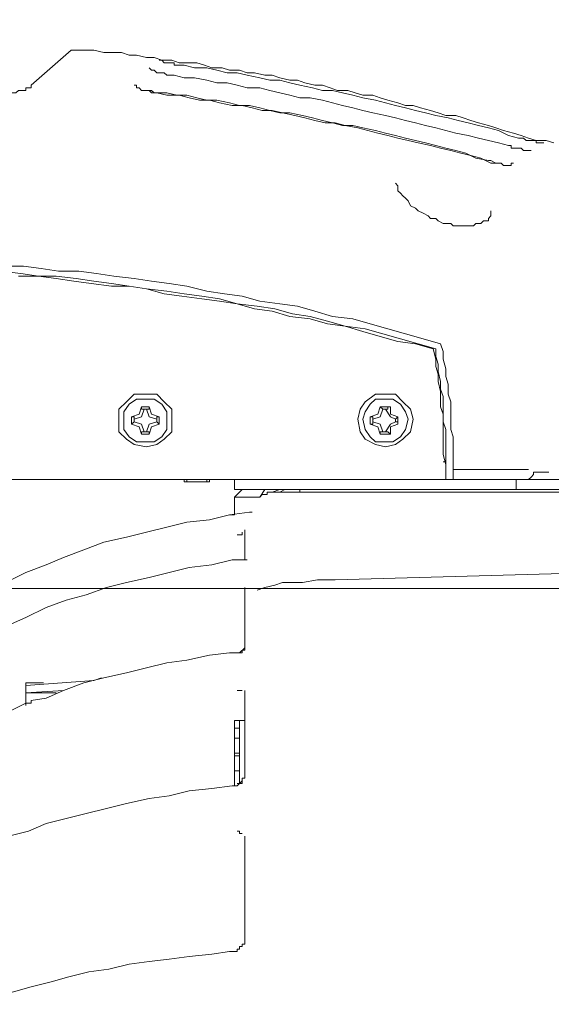
# Model space of a CAD drawing. Units: millimetres. Extents: x -2.6 to 51.7, y -14.4 to 19.3.
# Drawn here: x 24.7 to 24.7, y 4.7 to 4.8 of the extents above; entities that cross this region are included whole.
import ezdxf
from ezdxf.enums import TextEntityAlignment as Align

# ---------------------------------------------------------------- set-up
doc = ezdxf.new("R2010")
doc.units = ezdxf.units.MM
doc.header["$LTSCALE"] = 0.1
doc.layers.get('0').update_dxf_attribs({"lineweight": 0})
doc.layers.add('0-GLP X4', color=7, linetype='Continuous', lineweight=0)
doc.layers.add('1-Chaise Noir 0.5m x 0.5m', color=9, linetype='Continuous', lineweight=0, true_color=0x808080)
doc.styles.get("Standard").update_dxf_attribs({"font": 'txt.shx'})

# ---------------------------------------------------------------- blocks, each defined once
blk = doc.blocks.new('GLP X4')
at = {"layer": '0-GLP X4', "color": 0, "linetype": 'Continuous'}
for points in [[(0.11739, 0.24538), (0.11739, 0.3107)], [(0.11857, 0.27009), (0.11857, 0.29598)], [(0.11857, 0.18712), (0.11857, 0.29481)], [(0.16888, 0.22714), (0.16888, 0.22802), (0.16888, 0.2289), (0.16859, 0.23008), (0.16859, 0.23096), (0.16859, 0.23214), (0.16829, 0.23302), (0.16829, 0.2339), (0.168, 0.23508), (0.168, 0.23596), (0.1677, 0.23685), (0.1677, 0.23802), (0.16741, 0.23891), (0.16741, 0.23979), (0.16741, 0.24097), (0.16712, 0.24185), (0.16682, 0.24273), (0.16682, 0.24391), (0.16653, 0.24479), (0.16653, 0.24597), (0.16623, 0.24685), (0.16623, 0.24773), (0.16594, 0.24891), (0.16594, 0.24979), (0.16565, 0.25067), (0.16535, 0.25185), (0.16535, 0.25273), (0.16506, 0.25362), (0.16476, 0.25479), (0.16476, 0.25568), (0.16447, 0.25656), (0.16417, 0.25744), (0.16417, 0.25862), (0.16388, 0.2595), (0.16359, 0.26038), (0.16359, 0.26156), (0.16329, 0.26244), (0.163, 0.26333), (0.1627, 0.2645), (0.16241, 0.26539), (0.16241, 0.26627), (0.16211, 0.26715), (0.16182, 0.26833), (0.16153, 0.26921), (0.16123, 0.27009), (0.16123, 0.27127), (0.16094, 0.27215), (0.16064, 0.27304), (0.16035, 0.27392), (0.16006, 0.27509), (0.15976, 0.27598), (0.15947, 0.27686), (0.15917, 0.27804), (0.15888, 0.27892), (0.15858, 0.2798), (0.15829, 0.28069), (0.15829, 0.28186), (0.158, 0.28274)], [(0.1068, 0.25715), (0.10768, 0.28804)], [(0.1171, 0.28804), (0.1171, 0.25303)], [(0.11945, 0.28216), (0.11945, 0.28039)], [(0.15858, 0.27863), (0.15858, 0.27892), (0.15858, 0.27921), (0.15858, 0.27921), (0.15829, 0.27951), (0.15829, 0.2798), (0.15829, 0.2798), (0.15829, 0.2801), (0.15829, 0.28039), (0.15829, 0.28039), (0.15829, 0.28069), (0.158, 0.28069), (0.158, 0.28098), (0.158, 0.28098), (0.158, 0.28098), (0.158, 0.28127), (0.158, 0.28127), (0.158, 0.28127), (0.158, 0.28127), (0.158, 0.28157), (0.158, 0.28157), (0.158, 0.28157), (0.158, 0.28157), (0.158, 0.28157), (0.158, 0.28157), (0.158, 0.28157), (0.158, 0.28157)], [(0.11945, 0.28039), (0.11916, 0.28039), (0.11886, 0.2801), (0.11857, 0.2798), (0.11857, 0.27951)], [(0.11975, 0.2798), (0.11975, 0.27098)], [(0.1577, 0.27745), (0.1577, 0.27774), (0.15741, 0.27774), (0.15741, 0.27804), (0.15741, 0.27833), (0.15741, 0.27833), (0.15741, 0.27863), (0.15741, 0.27863), (0.15741, 0.27892), (0.15711, 0.27921), (0.15711, 0.27921), (0.15711, 0.27921), (0.15711, 0.27951), (0.15711, 0.27951), (0.15711, 0.2798), (0.15711, 0.2798), (0.15711, 0.2798), (0.15711, 0.2798), (0.15711, 0.2801), (0.15711, 0.2801), (0.15711, 0.2801), (0.15711, 0.2801), (0.15711, 0.2801), (0.15711, 0.2801), (0.15711, 0.2801)], [(0.11857, 0.27833), (0.11739, 0.27833)], [(0.15564, 0.27568), (0.15564, 0.27598), (0.15564, 0.27627), (0.15564, 0.27657), (0.15564, 0.27657), (0.15535, 0.27686), (0.15535, 0.27715), (0.15535, 0.27715), (0.15535, 0.27745), (0.15535, 0.27745), (0.15535, 0.27774), (0.15564, 0.27774), (0.15564, 0.27774), (0.15564, 0.27774), (0.15564, 0.27804), (0.15564, 0.27804), (0.15564, 0.27804)], [(0.16712, 0.23949), (0.16682, 0.24067), (0.16682, 0.24214), (0.16653, 0.24332), (0.16623, 0.2445), (0.16623, 0.24567), (0.16594, 0.24685), (0.16565, 0.24832), (0.16535, 0.2495), (0.16535, 0.25067), (0.16506, 0.25185), (0.16476, 0.25303), (0.16447, 0.2545), (0.16417, 0.25568), (0.16417, 0.25685), (0.16388, 0.25803), (0.16359, 0.25921), (0.16329, 0.26038), (0.163, 0.26186), (0.1627, 0.26303), (0.16241, 0.26421), (0.16211, 0.26539), (0.16182, 0.26656), (0.16153, 0.26774), (0.16123, 0.26892), (0.16094, 0.27039), (0.16064, 0.27156), (0.16035, 0.27274), (0.16006, 0.27392), (0.15976, 0.27509), (0.15947, 0.27627), (0.15888, 0.27745), (0.15858, 0.27863)], [(0.16594, 0.23832), (0.16565, 0.23949), (0.16565, 0.24067), (0.16535, 0.24214), (0.16506, 0.24332), (0.16506, 0.2445), (0.16476, 0.24567), (0.16447, 0.24685), (0.16447, 0.24832), (0.16417, 0.2495), (0.16388, 0.25067), (0.16359, 0.25185), (0.16329, 0.25303), (0.16329, 0.25421), (0.163, 0.25568), (0.1627, 0.25685), (0.16241, 0.25803), (0.16211, 0.25921), (0.16182, 0.26038), (0.16153, 0.26156), (0.16123, 0.26303), (0.16094, 0.26421), (0.16064, 0.26539), (0.16035, 0.26656), (0.16006, 0.26774), (0.15976, 0.26892), (0.15947, 0.27009), (0.15917, 0.27127), (0.15888, 0.27274), (0.15858, 0.27392), (0.15829, 0.27509), (0.158, 0.27627), (0.1577, 0.27745)], [(0.15564, 0.27627), (0.15564, 0.27627), (0.15564, 0.27598), (0.15594, 0.27539), (0.15594, 0.27509), (0.15594, 0.27509)], [(0.15564, 0.27539), (0.15564, 0.27568), (0.15564, 0.27598), (0.15564, 0.27627), (0.15564, 0.27627)], [(0.14858, 0.27009), (0.14858, 0.27068), (0.14829, 0.27098), (0.14829, 0.27156), (0.14829, 0.27186), (0.14829, 0.27245), (0.14829, 0.27274), (0.14829, 0.27304), (0.14829, 0.27333), (0.14858, 0.27362), (0.14858, 0.27421), (0.14858, 0.27421), (0.14887, 0.27451), (0.14887, 0.2748), (0.14887, 0.27509), (0.14917, 0.27509), (0.14917, 0.27509), (0.14946, 0.27539), (0.14946, 0.27539), (0.14976, 0.27539), (0.14976, 0.27539), (0.15005, 0.27539)], [(0.16388, 0.23626), (0.16359, 0.23743), (0.16359, 0.23891), (0.16329, 0.24008), (0.163, 0.24126), (0.163, 0.24244), (0.1627, 0.24361), (0.16241, 0.24508), (0.16241, 0.24626), (0.16211, 0.24744), (0.16182, 0.24862), (0.16182, 0.24979), (0.16153, 0.25097), (0.16123, 0.25244), (0.16094, 0.25362), (0.16064, 0.25479), (0.16035, 0.25597), (0.16035, 0.25715), (0.16006, 0.25832), (0.15976, 0.2598), (0.15947, 0.26097), (0.15917, 0.26215), (0.15888, 0.26333), (0.15858, 0.2645), (0.15829, 0.26568), (0.158, 0.26686), (0.1577, 0.26833), (0.15741, 0.2695), (0.15711, 0.27068), (0.15682, 0.27186), (0.15652, 0.27304), (0.15623, 0.27421), (0.15564, 0.27539)], [(0.16388, 0.23596), (0.16388, 0.23743), (0.16359, 0.23861), (0.16359, 0.23979), (0.16329, 0.24097), (0.163, 0.24214), (0.163, 0.24332), (0.1627, 0.24479), (0.16241, 0.24597), (0.16241, 0.24714), (0.16211, 0.24832), (0.16182, 0.2495), (0.16153, 0.25067), (0.16153, 0.25185), (0.16123, 0.25332), (0.16094, 0.2545), (0.16064, 0.25568), (0.16035, 0.25685), (0.16006, 0.25803), (0.16006, 0.25921), (0.15976, 0.26038), (0.15947, 0.26186), (0.15917, 0.26303), (0.15888, 0.26421), (0.15858, 0.26539), (0.15829, 0.26656), (0.158, 0.26774), (0.1577, 0.26892), (0.15741, 0.27009), (0.15711, 0.27127), (0.15682, 0.27245), (0.15623, 0.27362), (0.15594, 0.27509)], [(0.13446, 0.2695), (0.13358, 0.2698), (0.13269, 0.2698), (0.13152, 0.27009), (0.13063, 0.27009), (0.12975, 0.27039), (0.12857, 0.27039), (0.12769, 0.27068), (0.12651, 0.27068), (0.12563, 0.27068), (0.12445, 0.27068), (0.12357, 0.27098), (0.12269, 0.27098), (0.12151, 0.27098), (0.12063, 0.27098), (0.11945, 0.27098), (0.11857, 0.27098)], [(0.13387, 0.26892), (0.13299, 0.26892), (0.1321, 0.26921), (0.13122, 0.26921), (0.13004, 0.2695), (0.12916, 0.2695), (0.12828, 0.2698), (0.1271, 0.2698), (0.12622, 0.2698), (0.12534, 0.2698), (0.12445, 0.27009), (0.12328, 0.27009), (0.1224, 0.27009), (0.12151, 0.27009), (0.12063, 0.27009), (0.11945, 0.27009), (0.11857, 0.27009)], [(0.13387, 0.26862), (0.13269, 0.26892), (0.13181, 0.26892), (0.13093, 0.26921), (0.13004, 0.26921), (0.12887, 0.2695), (0.12799, 0.2695), (0.1271, 0.2695), (0.12622, 0.2698), (0.12534, 0.2698), (0.12416, 0.2698), (0.12328, 0.2698), (0.1224, 0.2698), (0.12151, 0.2698), (0.12034, 0.27009), (0.11945, 0.27009), (0.11857, 0.27009)], [(0.12063, 0.27009), (0.12063, 0.27009)], [(0.12063, 0.2698), (0.12063, 0.27009)], [(0.15329, 0.26421), (0.15329, 0.26421), (0.15299, 0.2645), (0.1527, 0.2645), (0.15241, 0.2645), (0.15211, 0.2648), (0.15182, 0.26509), (0.15152, 0.26539), (0.15123, 0.26568), (0.15064, 0.26597), (0.15035, 0.26656), (0.15005, 0.26686), (0.14976, 0.26745), (0.14946, 0.26803), (0.14917, 0.26833), (0.14917, 0.26892), (0.14887, 0.26921), (0.14858, 0.2698), (0.14858, 0.27009)], [(0.13387, 0.26892), (0.13446, 0.26686), (0.13505, 0.2648), (0.13564, 0.26274), (0.13622, 0.26068), (0.13652, 0.25832), (0.13711, 0.25626), (0.13769, 0.25421), (0.13799, 0.25215), (0.13858, 0.25009), (0.13887, 0.24803), (0.13917, 0.24567), (0.13975, 0.24361), (0.14005, 0.24155), (0.14034, 0.23949), (0.14064, 0.23743), (0.14093, 0.23508), (0.14123, 0.23302), (0.14152, 0.23096), (0.14181, 0.2289), (0.14211, 0.22684), (0.1424, 0.22449), (0.1424, 0.22243), (0.1427, 0.22037), (0.14299, 0.21802)], [(0.13446, 0.2695), (0.13505, 0.26745), (0.13564, 0.26539), (0.13622, 0.26333), (0.13681, 0.26127), (0.1374, 0.25921), (0.13769, 0.25685), (0.13828, 0.25479), (0.13887, 0.25273), (0.13917, 0.25067), (0.13946, 0.24832), (0.14005, 0.24626), (0.14034, 0.2442), (0.14064, 0.24214), (0.14123, 0.23979), (0.14152, 0.23773), (0.14181, 0.23567), (0.14211, 0.23361), (0.1424, 0.23126), (0.1427, 0.2292), (0.14299, 0.22714), (0.14299, 0.22478), (0.14328, 0.22272), (0.14358, 0.22066), (0.14358, 0.2186)], [(0.13387, 0.26862), (0.13446, 0.26656), (0.13475, 0.2645), (0.13534, 0.26244), (0.13593, 0.26038), (0.13652, 0.25832), (0.13681, 0.25626), (0.1374, 0.25421), (0.13769, 0.25185), (0.13828, 0.24979), (0.13858, 0.24773), (0.13917, 0.24567), (0.13946, 0.24361), (0.13975, 0.24155), (0.14005, 0.2392), (0.14034, 0.23714), (0.14093, 0.23508), (0.14123, 0.23302), (0.14123, 0.23096), (0.14152, 0.22861), (0.14181, 0.22655), (0.14211, 0.22449), (0.1424, 0.22243), (0.1424, 0.22008)], [(0.12857, 0.26303), (0.12857, 0.26421), (0.12769, 0.26509), (0.12681, 0.26597), (0.12563, 0.26627), (0.12416, 0.26597), (0.12328, 0.26509), (0.12269, 0.26421), (0.1224, 0.26303), (0.12269, 0.26186), (0.12328, 0.26068), (0.12416, 0.26009), (0.12563, 0.2598), (0.12681, 0.26009), (0.12769, 0.26068), (0.12857, 0.26186), (0.12857, 0.26303)], [(0.12799, 0.26303), (0.12799, 0.26391), (0.1274, 0.2648), (0.12651, 0.26539), (0.12563, 0.26568), (0.12445, 0.26539), (0.12357, 0.2648), (0.12298, 0.26391), (0.12298, 0.26303), (0.12298, 0.26186), (0.12357, 0.26127), (0.12445, 0.26068), (0.12563, 0.26038), (0.12651, 0.26068), (0.1274, 0.26127), (0.12799, 0.26186), (0.12799, 0.26303)], [(0.12416, 0.26303), (0.12504, 0.26362), (0.12534, 0.26421)], [(0.12504, 0.2645), (0.12475, 0.26362)], [(0.12504, 0.2645), (0.12593, 0.2645)], [(0.12504, 0.2645), (0.12504, 0.2645)], [(0.12534, 0.2645), (0.12504, 0.2645)], [(0.12534, 0.26421), (0.12534, 0.2645)], [(0.12534, 0.26421), (0.12563, 0.26421)], [(0.12563, 0.26421), (0.12593, 0.2645)], [(0.12563, 0.26421), (0.12593, 0.26362), (0.12681, 0.26303)], [(0.12593, 0.2645), (0.12593, 0.2645)], [(0.12593, 0.2645), (0.12593, 0.2645)], [(0.12593, 0.2645), (0.12622, 0.26362)], [(0.15329, 0.26421), (0.15329, 0.26421)], [(0.12387, 0.26244), (0.12387, 0.26362)], [(0.12416, 0.26333), (0.12387, 0.26362)], [(0.12475, 0.26362), (0.12387, 0.26362)], [(0.12416, 0.26303), (0.12416, 0.26333)], [(0.12416, 0.26333), (0.12416, 0.26333)], [(0.12622, 0.26362), (0.1271, 0.26362)], [(0.12681, 0.26333), (0.1271, 0.26333)], [(0.12681, 0.26303), (0.12681, 0.26333)], [(0.1271, 0.26333), (0.1271, 0.26362)], [(0.1271, 0.26362), (0.1271, 0.26244)], [(0.12416, 0.26244), (0.12387, 0.26244)], [(0.12387, 0.26244), (0.12475, 0.26215)], [(0.12416, 0.26274), (0.12416, 0.26303)], [(0.12416, 0.26274), (0.12416, 0.26274)], [(0.12416, 0.26274), (0.12416, 0.26244)], [(0.12534, 0.26156), (0.12504, 0.26244), (0.12416, 0.26274)], [(0.12475, 0.26215), (0.12504, 0.26127)], [(0.12681, 0.26274), (0.12593, 0.26244), (0.12563, 0.26156)], [(0.12622, 0.26215), (0.12593, 0.26127)], [(0.1271, 0.26244), (0.12622, 0.26215)], [(0.12681, 0.26303), (0.12681, 0.26274)], [(0.12681, 0.26274), (0.12681, 0.26274)], [(0.12681, 0.26274), (0.1271, 0.26244)], [(0.1271, 0.26244), (0.1271, 0.26244)], [(0.12504, 0.26156), (0.12504, 0.26127)], [(0.12534, 0.26156), (0.12504, 0.26156)], [(0.12593, 0.26127), (0.12504, 0.26127)], [(0.12534, 0.26156), (0.12534, 0.26156)], [(0.12563, 0.26156), (0.12534, 0.26156)], [(0.12563, 0.26156), (0.12593, 0.26156)], [(0.12593, 0.26156), (0.12593, 0.26127)], [(0.12593, 0.26156), (0.12593, 0.26156)], [(0.1068, 0.25715), (0.1068, 0.25509), (0.10651, 0.25332), (0.10651, 0.25126)], [(0.11739, 0.25303), (0.1171, 0.25303)], [(0.1171, 0.25303), (0.1171, 0.25273), (0.1171, 0.25244), (0.1171, 0.25244), (0.1171, 0.25215), (0.1171, 0.25215), (0.1171, 0.25185), (0.1171, 0.25156), (0.1171, 0.25156), (0.1171, 0.25126), (0.1171, 0.25126), (0.1171, 0.25126), (0.1171, 0.25097), (0.1171, 0.25097), (0.1171, 0.25097), (0.1171, 0.25067), (0.1171, 0.25067), (0.1171, 0.25067), (0.1171, 0.25067)], [(0.10562, 0.24803), (0.10592, 0.24891), (0.10621, 0.25009), (0.10651, 0.25097)], [(0.10651, 0.25097), (0.10651, 0.25097), (0.10651, 0.25126), (0.10651, 0.25126)], [(0.11739, 0.25126), (0.1171, 0.25067)], [(0.11739, 0.25067), (0.1171, 0.24979)], [(0.1171, 0.25067), (0.1171, 0.24979)], [(0.1171, 0.24979), (0.1171, 0.24979), (0.1171, 0.24979), (0.1171, 0.2495), (0.1171, 0.2495), (0.1171, 0.2492), (0.11681, 0.2492), (0.11681, 0.24891), (0.11681, 0.24862), (0.11651, 0.24832)], [(0.1171, 0.24979), (0.1171, 0.24979), (0.1171, 0.24979)], [(0.11739, 0.24891), (0.11651, 0.24832)], [(0.11651, 0.24832), (0.11651, 0.24538)], [(0.10651, 0.2186), (0.10768, 0.22096), (0.10857, 0.22331), (0.10945, 0.22537), (0.11033, 0.22773), (0.11121, 0.23008), (0.1118, 0.23273), (0.11239, 0.23508), (0.11298, 0.23743), (0.11357, 0.23979), (0.11386, 0.24244), (0.11445, 0.24479), (0.11475, 0.24714)], [(0.11475, 0.24714), (0.11475, 0.24744), (0.11475, 0.24744), (0.11475, 0.24744)], [(0.06355, 0.24567), (0.06355, 0.24597)], [(0.06355, 0.24597), (0.06355, 0.24597)], [(0.06355, 0.24597), (0.06355, 0.24597)], [(0.06355, 0.24597), (0.06355, 0.24597)], [(0.06355, 0.24597), (0.06355, 0.24597)], [(0.06355, 0.24597), (0.06355, 0.24597)], [(0.06355, 0.24597), (0.06355, 0.24597)], [(0.06355, 0.24597), (0.06355, 0.24597)], [(0.06355, 0.24597), (0.06355, 0.24597)], [(0.06355, 0.24597), (0.06355, 0.24597)], [(0.06355, 0.24597), (0.06355, 0.24597)], [(0.06355, 0.24597), (0.06355, 0.24597)], [(0.06355, 0.24597), (0.06355, 0.24597)], [(0.06355, 0.24597), (0.06355, 0.24597)], [(0.06355, 0.24597), (0.06355, 0.24597)], [(0.06355, 0.24597), (0.06385, 0.24597)], [(0.06385, 0.24597), (0.06385, 0.24626)], [(0.06385, 0.24626), (0.06385, 0.24626)], [(0.06385, 0.24626), (0.06385, 0.24626)], [(0.06385, 0.24626), (0.06385, 0.24626)], [(0.06385, 0.24626), (0.06385, 0.24626)], [(0.06385, 0.24626), (0.06385, 0.24626)], [(0.06385, 0.24626), (0.06385, 0.24626)], [(0.06385, 0.24626), (0.06385, 0.24626)], [(0.06385, 0.24626), (0.06385, 0.24626)], [(0.06385, 0.24626), (0.06385, 0.24626)], [(0.06385, 0.24626), (0.06385, 0.24626)], [(0.06385, 0.24626), (0.06385, 0.24626)], [(0.06385, 0.24626), (0.06385, 0.24626)], [(0.06385, 0.24626), (0.06385, 0.24626)], [(0.06385, 0.24626), (0.06385, 0.24626)], [(0.06385, 0.24626), (0.06385, 0.24626)], [(0.06385, 0.24626), (0.06385, 0.24626)], [(0.06385, 0.24626), (0.06414, 0.24626)], [(0.06385, 0.24597), (0.06385, 0.24597)], [(0.06385, 0.24597), (0.06385, 0.24597)], [(0.06385, 0.24597), (0.06385, 0.24597)], [(0.06385, 0.24597), (0.06385, 0.24597)], [(0.06385, 0.24597), (0.06385, 0.24597)], [(0.06385, 0.24597), (0.06385, 0.24597)], [(0.06385, 0.24597), (0.06385, 0.24597)], [(0.06385, 0.24597), (0.06385, 0.24597)], [(0.06385, 0.24597), (0.06385, 0.24597)], [(0.06385, 0.24597), (0.06385, 0.24597)], [(0.06385, 0.24597), (0.06385, 0.24597)], [(0.06385, 0.24597), (0.06385, 0.24597)], [(0.06385, 0.24597), (0.06385, 0.24597)], [(0.06385, 0.24597), (0.06385, 0.24597)], [(0.06385, 0.24597), (0.06385, 0.24597)], [(0.06385, 0.24597), (0.06385, 0.24597), (0.06385, 0.24597)], [(0.06414, 0.24626), (0.06414, 0.24656)], [(0.06414, 0.24656), (0.06414, 0.24656)], [(0.06414, 0.24656), (0.06414, 0.24656)], [(0.06414, 0.24656), (0.06414, 0.24656)], [(0.06414, 0.24656), (0.06443, 0.24656)], [(0.06414, 0.24626), (0.06414, 0.24626), (0.06414, 0.24626)], [(0.06414, 0.24626), (0.06414, 0.24626)], [(0.06414, 0.24626), (0.06414, 0.24626)], [(0.06414, 0.24626), (0.06414, 0.24626)], [(0.06414, 0.24626), (0.06414, 0.24626)], [(0.06414, 0.24626), (0.06414, 0.24626)], [(0.06414, 0.24626), (0.06414, 0.24626)], [(0.06414, 0.24626), (0.06414, 0.24626)], [(0.06414, 0.24626), (0.06414, 0.24626)], [(0.06414, 0.24626), (0.06414, 0.24626), (0.06414, 0.24626), (0.06414, 0.24626), (0.06414, 0.24626), (0.06414, 0.24626), (0.06414, 0.24626), (0.06414, 0.24626), (0.06414, 0.24626), (0.06414, 0.24626), (0.06414, 0.24626), (0.06414, 0.24626), (0.06414, 0.24626), (0.06414, 0.24626)], [(0.06443, 0.24656), (0.06443, 0.24656)], [(0.06443, 0.24656), (0.06443, 0.24656)], [(0.06443, 0.24656), (0.06443, 0.24656)], [(0.06443, 0.24656), (0.06443, 0.24656)], [(0.06443, 0.24656), (0.06443, 0.24656), (0.06443, 0.24656), (0.06443, 0.24656), (0.06443, 0.24656), (0.06443, 0.24656), (0.06443, 0.24656), (0.06443, 0.24656), (0.06443, 0.24656), (0.06443, 0.24656), (0.06443, 0.24656), (0.06443, 0.24656), (0.06443, 0.24656), (0.06443, 0.24656), (0.06443, 0.24656), (0.06443, 0.24656), (0.06443, 0.24656), (0.06443, 0.24656), (0.06443, 0.24656), (0.06443, 0.24656), (0.06443, 0.24656), (0.06443, 0.24656), (0.06443, 0.24656), (0.06443, 0.24656), (0.06473, 0.24656), (0.06473, 0.24656), (0.06473, 0.24656), (0.06473, 0.24656), (0.06473, 0.24656), (0.06473, 0.24656), (0.06473, 0.24656), (0.06473, 0.24656), (0.06473, 0.24656), (0.06473, 0.24656), (0.06473, 0.24656), (0.06473, 0.24656), (0.06473, 0.24656), (0.06473, 0.24656), (0.06473, 0.24656), (0.06473, 0.24656), (0.06473, 0.24656), (0.06473, 0.24656), (0.06473, 0.24656), (0.06473, 0.24656), (0.06473, 0.24656), (0.06473, 0.24656), (0.06502, 0.24656), (0.06502, 0.24656), (0.06502, 0.24656), (0.06502, 0.24656), (0.06502, 0.24656), (0.06502, 0.24656), (0.06502, 0.24656), (0.06502, 0.24656), (0.06502, 0.24656), (0.06502, 0.24656), (0.06502, 0.24656), (0.06502, 0.24656), (0.06502, 0.24656), (0.06502, 0.24656), (0.06502, 0.24656), (0.06532, 0.24656)], [(0.07679, 0.24656), (0.06532, 0.24656)], [(0.06532, 0.24656), (0.06532, 0.24656)], [(0.07679, 0.24656), (0.07679, 0.24656)], [(0.07679, 0.24656), (0.07679, 0.24656), (0.07679, 0.24656), (0.07679, 0.24656), (0.07679, 0.24656), (0.07679, 0.24656), (0.07679, 0.24656)], [(0.07679, 0.24656), (0.07679, 0.24656)], [(0.07679, 0.24656), (0.07679, 0.24656)], [(0.07709, 0.24626), (0.07709, 0.24626)], [(0.07709, 0.24626), (0.07709, 0.24626)], [(0.07709, 0.24626), (0.07709, 0.24626)], [(0.07709, 0.24626), (0.07709, 0.24626)], [(0.07709, 0.24626), (0.07709, 0.24626)], [(0.07709, 0.24626), (0.07709, 0.24626)], [(0.07709, 0.24597), (0.07709, 0.24626)], [(0.07709, 0.24597), (0.07709, 0.24597)], [(0.07709, 0.24597), (0.07709, 0.24597)], [(0.07709, 0.24597), (0.07709, 0.24597)], [(0.07709, 0.24597), (0.07709, 0.24597)], [(0.07709, 0.24597), (0.07709, 0.24597)], [(0.07709, 0.24597), (0.07709, 0.24597)], [(0.07709, 0.24597), (0.07709, 0.24597)], [(0.07738, 0.24597), (0.07709, 0.24597)], [(0.07709, 0.24597), (0.07709, 0.24597)], [(0.07709, 0.24597), (0.07709, 0.24597)], [(0.07709, 0.24597), (0.07709, 0.24597)], [(0.07709, 0.24597), (0.07709, 0.24597)], [(0.07709, 0.24597), (0.07709, 0.24597)], [(0.07709, 0.24597), (0.07709, 0.24597)], [(0.07709, 0.24597), (0.07709, 0.24597)], [(0.07709, 0.24597), (0.07709, 0.24597)], [(0.07709, 0.24597), (0.07709, 0.24597)], [(0.07709, 0.24597), (0.07709, 0.24597)], [(0.07709, 0.24597), (0.07709, 0.24597)], [(0.07738, 0.24597), (0.07738, 0.24597)], [(0.07738, 0.24597), (0.07738, 0.24597)], [(0.07738, 0.24597), (0.07738, 0.24597)], [(0.07738, 0.24597), (0.07738, 0.24597)], [(0.07738, 0.24597), (0.07738, 0.24597)], [(0.07738, 0.24597), (0.07738, 0.24597)], [(0.07738, 0.24597), (0.07738, 0.24597)], [(0.07738, 0.24597), (0.07738, 0.24597)], [(0.07738, 0.24597), (0.07738, 0.24597)], [(0.07738, 0.24597), (0.07738, 0.24597)], [(0.07738, 0.24597), (0.07738, 0.24597)], [(0.07738, 0.24597), (0.07738, 0.24597)], [(0.07738, 0.24597), (0.07738, 0.24597)], [(0.07738, 0.24597), (0.07738, 0.24597)], [(0.07738, 0.24597), (0.07738, 0.24597)], [(0.07738, 0.24597), (0.07738, 0.24597)], [(0.07738, 0.24567), (0.07738, 0.24597)], [(0.08268, 0.24567), (0.08297, 0.24597), (0.08297, 0.24597), (0.08297, 0.24597), (0.08326, 0.24626)], [(0.08297, 0.24597), (0.08297, 0.24626)], [(0.08297, 0.24626), (0.08297, 0.24626)], [(0.08297, 0.24626), (0.08326, 0.24626)], [(0.08297, 0.24597), (0.08297, 0.24597)], [(0.08297, 0.24597), (0.08297, 0.24597)], [(0.08297, 0.24597), (0.08297, 0.24597)], [(0.08297, 0.24597), (0.08297, 0.24597)], [(0.08297, 0.24597), (0.08297, 0.24597)], [(0.08297, 0.24597), (0.08297, 0.24597)], [(0.08297, 0.24597), (0.08297, 0.24597)], [(0.08297, 0.24567), (0.08297, 0.24597)], [(0.08297, 0.24597), (0.08297, 0.24597)], [(0.08297, 0.24597), (0.08297, 0.24597)], [(0.08297, 0.24597), (0.08297, 0.24597)], [(0.08297, 0.24597), (0.08297, 0.24597)], [(0.08297, 0.24597), (0.08297, 0.24597)], [(0.08297, 0.24597), (0.08297, 0.24597)], [(0.08297, 0.24597), (0.08297, 0.24597)], [(0.08297, 0.24597), (0.08297, 0.24597)], [(0.08297, 0.24597), (0.08297, 0.24597)], [(0.08297, 0.24597), (0.08297, 0.24597)], [(0.08297, 0.24597), (0.08297, 0.24597)], [(0.08297, 0.24597), (0.08297, 0.24597)], [(0.08297, 0.24597), (0.08297, 0.24597)], [(0.08297, 0.24597), (0.08297, 0.24597)], [(0.08297, 0.24597), (0.08297, 0.24597)], [(0.08297, 0.24597), (0.08297, 0.24597)], [(0.08297, 0.24597), (0.08297, 0.24597)], [(0.08297, 0.24597), (0.08297, 0.24597)], [(0.08297, 0.24597), (0.08297, 0.24597)], [(0.08297, 0.24597), (0.08297, 0.24597)], [(0.08297, 0.24597), (0.08297, 0.24597)], [(0.08297, 0.24597), (0.08297, 0.24597)], [(0.08297, 0.24597), (0.08297, 0.24597)], [(0.08297, 0.24597), (0.08297, 0.24597)], [(0.08297, 0.24597), (0.08297, 0.24597)], [(0.08297, 0.24597), (0.09033, 0.24597)], [(0.08326, 0.24626), (0.08356, 0.24626), (0.08356, 0.24656), (0.08385, 0.24656), (0.08385, 0.24656), (0.08415, 0.24656), (0.08415, 0.24656), (0.08415, 0.24656)], [(0.08326, 0.24626), (0.08326, 0.24626)], [(0.08326, 0.24626), (0.08326, 0.24626)], [(0.08326, 0.24626), (0.08326, 0.24626)], [(0.08326, 0.24626), (0.08326, 0.24626)], [(0.08326, 0.24626), (0.08326, 0.24626), (0.08326, 0.24626)], [(0.08415, 0.24656), (0.08444, 0.24656), (0.08444, 0.24656)], [(0.09386, 0.24656), (0.08444, 0.24656)], [(0.08444, 0.24597), (0.08444, 0.24538)], [(0.08621, 0.24597), (0.08621, 0.24538)], [(0.0865, 0.24538), (0.0865, 0.24597)], [(0.08827, 0.24597), (0.08827, 0.24538)], [(0.08944, 0.24597), (0.08944, 0.24538)], [(0.09033, 0.24656), (0.09033, 0.24538)], [(0.09386, 0.24656), (0.09386, 0.24656)], [(0.09386, 0.24626), (0.09386, 0.24626)], [(0.09386, 0.24626), (0.09386, 0.24626)], [(0.09386, 0.24626), (0.09386, 0.24626)], [(0.09386, 0.24626), (0.09386, 0.24626)], [(0.09386, 0.24597), (0.09386, 0.24626)], [(0.09386, 0.24597), (0.09386, 0.24597)], [(0.09386, 0.24597), (0.09386, 0.24597)], [(0.09386, 0.24597), (0.09386, 0.24597)], [(0.09386, 0.24597), (0.09386, 0.24597)], [(0.09386, 0.24597), (0.09386, 0.24597)], [(0.09386, 0.24597), (0.09386, 0.24597)], [(0.09386, 0.24597), (0.09386, 0.24597)], [(0.09386, 0.24597), (0.09386, 0.24597)], [(0.09386, 0.24567), (0.09386, 0.24597)], [(0.09386, 0.24597), (0.09386, 0.24597)], [(0.09386, 0.24597), (0.09386, 0.24597)], [(0.09386, 0.24597), (0.09386, 0.24597)], [(0.09386, 0.24597), (0.09386, 0.24597)], [(0.09386, 0.24597), (0.09386, 0.24597)], [(0.09386, 0.24597), (0.09386, 0.24597)], [(0.09386, 0.24597), (0.09386, 0.24597)], [(0.09386, 0.24597), (0.09386, 0.24597)], [(0.09386, 0.24597), (0.09386, 0.24597)], [(0.09386, 0.24597), (0.09386, 0.24597)], [(0.09386, 0.24597), (0.09386, 0.24597)], [(0.09386, 0.24597), (0.09386, 0.24597), (0.09386, 0.24597)], [(0.09386, 0.24597), (0.09386, 0.24597)], [(0.09386, 0.24597), (0.09386, 0.24597)], [(0.09386, 0.24597), (0.09386, 0.24597)], [(0.09827, 0.24597), (0.09886, 0.24656)], [(0.09827, 0.24626), (0.09827, 0.24626)], [(0.09827, 0.24626), (0.09856, 0.24626)], [(0.09827, 0.24626), (0.09827, 0.24626), (0.09827, 0.24626), (0.09827, 0.24626)], [(0.09827, 0.24479), (0.09827, 0.24626)], [(0.09827, 0.24626), (0.09827, 0.24626), (0.09827, 0.24626)], [(0.09856, 0.24626), (0.09856, 0.24626), (0.09856, 0.24626), (0.09856, 0.24626), (0.09856, 0.24656), (0.09886, 0.24656), (0.09886, 0.24656), (0.09886, 0.24656)], [(0.09886, 0.24656), (0.09915, 0.24656), (0.09915, 0.24656), (0.09915, 0.24656), (0.09915, 0.24656), (0.09945, 0.24656)], [(0.09886, 0.24656), (0.09886, 0.24656)], [(0.09945, 0.24656), (0.09945, 0.24656), (0.09945, 0.24656)], [(0.10592, 0.24656), (0.09945, 0.24656)], [(0.10592, 0.24656), (0.10592, 0.24656)], [(0.10916, 0.24508), (0.10916, 0.24685)], [(0.10916, 0.24656), (0.10916, 0.24656), (0.10916, 0.24656), (0.10945, 0.24656)], [(0.10945, 0.24656), (0.10945, 0.24656)], [(0.10945, 0.24656), (0.10945, 0.24656), (0.10945, 0.24656), (0.10945, 0.24656), (0.10945, 0.24656), (0.10945, 0.24656)], [(0.11269, 0.24656), (0.10945, 0.24656)], [(0.1121, 0.24597), (0.1121, 0.24626)], [(0.1121, 0.24626), (0.11239, 0.24626)], [(0.1121, 0.24597), (0.1121, 0.24597)], [(0.1121, 0.24567), (0.1121, 0.24597)], [(0.1121, 0.24597), (0.1121, 0.24597)], [(0.1121, 0.24597), (0.1121, 0.24597)], [(0.1121, 0.24597), (0.1121, 0.24597)], [(0.1121, 0.24597), (0.1121, 0.24597)], [(0.1121, 0.24597), (0.1121, 0.24597)], [(0.1121, 0.24597), (0.1121, 0.24597)], [(0.11239, 0.24626), (0.11239, 0.24626)], [(0.11239, 0.24626), (0.11239, 0.24626)], [(0.11239, 0.24626), (0.11239, 0.24626)], [(0.11239, 0.24626), (0.11239, 0.24626)], [(0.11239, 0.24626), (0.11239, 0.24626)], [(0.11239, 0.24626), (0.11239, 0.24626)], [(0.11239, 0.24626), (0.11239, 0.24626)], [(0.11269, 0.24656), (0.11269, 0.24656)], [(0.11739, 0.24626), (0.11651, 0.24538)], [(0.07679, 0.2189), (0.07738, 0.22125), (0.07826, 0.22331), (0.07885, 0.22567), (0.07944, 0.22802), (0.08003, 0.23037), (0.08062, 0.23273), (0.0812, 0.23538), (0.0815, 0.23773), (0.08209, 0.24008), (0.08238, 0.24273), (0.08268, 0.24508)], [(0.05678, 0.21272), (0.05737, 0.21507), (0.05796, 0.21713), (0.05855, 0.21949), (0.05914, 0.22155), (0.05973, 0.2239), (0.06031, 0.22596), (0.0609, 0.22831), (0.0612, 0.23067), (0.06179, 0.23302), (0.06208, 0.23538), (0.06237, 0.23773), (0.06267, 0.24008), (0.06296, 0.24273), (0.06326, 0.24479)], [(0.10151, 0.2189), (0.10239, 0.22096), (0.10357, 0.22331), (0.10445, 0.22567), (0.10504, 0.22802), (0.10592, 0.23037), (0.10651, 0.23273), (0.1071, 0.23538), (0.10768, 0.23773), (0.10827, 0.24008), (0.10857, 0.24273), (0.10916, 0.24508)], [(0.06326, 0.24538), (0.06326, 0.24567)], [(0.06326, 0.24567), (0.06326, 0.24567)], [(0.06326, 0.24567), (0.06326, 0.24567)], [(0.06326, 0.24567), (0.06326, 0.24567)], [(0.06326, 0.24567), (0.06326, 0.24567)], [(0.06326, 0.24567), (0.06326, 0.24567)], [(0.06326, 0.24567), (0.06355, 0.24567)], [(0.06326, 0.24538), (0.06326, 0.24538)], [(0.06326, 0.24538), (0.06326, 0.24538)], [(0.06326, 0.24538), (0.06326, 0.24538)], [(0.06326, 0.24538), (0.06326, 0.24538)], [(0.06326, 0.24508), (0.06326, 0.24538)], [(0.06326, 0.24538), (0.06326, 0.24538)], [(0.06326, 0.24538), (0.06326, 0.24538)], [(0.06326, 0.24538), (0.06326, 0.24538)], [(0.06326, 0.24538), (0.06326, 0.24538)], [(0.06326, 0.24538), (0.06326, 0.24538)], [(0.06326, 0.24538), (0.06326, 0.24538)], [(0.06326, 0.24538), (0.06326, 0.24538)], [(0.06326, 0.24538), (0.06326, 0.24538)], [(0.06326, 0.24538), (0.06326, 0.24538)], [(0.06326, 0.24538), (0.06326, 0.24538)], [(0.06326, 0.24538), (0.06326, 0.24538)], [(0.06326, 0.24538), (0.06326, 0.24538)], [(0.06326, 0.24538), (0.06326, 0.24538)], [(0.06326, 0.24538), (0.06326, 0.24538)], [(0.06326, 0.24538), (0.06326, 0.24538)], [(0.06326, 0.24538), (0.06326, 0.24538)], [(0.06326, 0.24538), (0.06326, 0.24538)], [(0.06326, 0.24538), (0.06326, 0.24538)], [(0.06326, 0.24538), (0.06326, 0.24538)], [(0.06326, 0.24538), (0.06326, 0.24538)], [(0.06326, 0.24538), (0.06326, 0.24538)], [(0.06326, 0.24538), (0.06326, 0.24538)], [(0.06326, 0.24538), (0.06326, 0.24538)], [(0.06326, 0.24538), (0.06326, 0.24538)], [(0.06326, 0.24538), (0.06326, 0.24538)], [(0.06326, 0.24538), (0.06326, 0.24538)], [(0.06326, 0.24508), (0.06326, 0.24508)], [(0.06326, 0.24508), (0.06326, 0.24508)], [(0.06326, 0.24508), (0.06326, 0.24508)], [(0.06326, 0.24508), (0.06326, 0.24508)], [(0.06326, 0.24508), (0.06326, 0.24508)], [(0.06326, 0.24508), (0.06326, 0.24508)], [(0.06326, 0.24508), (0.06326, 0.24508)], [(0.06326, 0.24508), (0.06326, 0.24508)], [(0.06326, 0.24479), (0.06326, 0.24508)], [(0.06326, 0.24508), (0.06326, 0.24508)], [(0.06326, 0.24508), (0.06326, 0.24508)], [(0.06326, 0.24508), (0.06326, 0.24508)], [(0.06326, 0.24508), (0.06326, 0.24508)], [(0.06326, 0.24508), (0.06326, 0.24508)], [(0.06326, 0.24508), (0.06326, 0.24508)], [(0.06326, 0.24508), (0.06326, 0.24508)], [(0.06326, 0.24508), (0.06326, 0.24508)], [(0.06326, 0.24508), (0.06326, 0.24508)], [(0.06326, 0.24508), (0.06326, 0.24508)], [(0.06326, 0.24508), (0.06326, 0.24508)], [(0.06326, 0.24508), (0.06326, 0.24508)], [(0.06326, 0.24508), (0.06326, 0.24508)], [(0.06326, 0.24508), (0.06326, 0.24508), (0.06326, 0.24508)], [(0.06326, 0.24479), (0.06326, 0.24479)], [(0.06326, 0.24479), (0.06326, 0.24479)], [(0.06326, 0.24479), (0.06326, 0.24479)], [(0.06326, 0.24479), (0.06326, 0.24479)], [(0.06326, 0.24479), (0.06326, 0.24479)], [(0.06355, 0.24567), (0.06355, 0.24567)], [(0.06355, 0.24567), (0.06355, 0.24567)], [(0.06355, 0.24567), (0.06355, 0.24567)], [(0.06355, 0.24567), (0.06355, 0.24567)], [(0.06355, 0.24567), (0.06355, 0.24567)], [(0.06355, 0.24567), (0.06355, 0.24567)], [(0.06355, 0.24567), (0.06355, 0.24567)], [(0.06355, 0.24567), (0.06355, 0.24567)], [(0.06355, 0.24567), (0.06355, 0.24567)], [(0.06355, 0.24567), (0.06355, 0.24567)], [(0.06355, 0.24567), (0.06355, 0.24567)], [(0.06355, 0.24567), (0.06355, 0.24567)], [(0.06355, 0.24567), (0.06355, 0.24567)], [(0.06355, 0.24567), (0.06355, 0.24567)], [(0.06355, 0.24567), (0.06355, 0.24567)], [(0.06355, 0.24567), (0.06355, 0.24567)], [(0.06355, 0.24567), (0.06355, 0.24567)], [(0.06355, 0.24567), (0.06355, 0.24567)], [(0.06355, 0.24567), (0.06355, 0.24567)], [(0.06355, 0.24567), (0.06355, 0.24567)], [(0.06355, 0.24567), (0.06355, 0.24567)], [(0.06355, 0.24567), (0.06355, 0.24567)], [(0.06355, 0.24567), (0.06355, 0.24567)], [(0.06355, 0.24567), (0.06355, 0.24567), (0.06355, 0.24567)], [(0.10651, 0.2186), (0.10768, 0.22096), (0.10857, 0.22331), (0.10945, 0.22537), (0.11033, 0.22773), (0.11121, 0.23008), (0.1118, 0.23273), (0.11239, 0.23508), (0.11298, 0.23743), (0.11357, 0.23979), (0.11386, 0.24244), (0.11445, 0.24479), (0.11445, 0.24538)], [(0.07738, 0.24567), (0.07738, 0.24567)], [(0.07738, 0.24567), (0.07738, 0.24567)], [(0.07738, 0.24567), (0.07738, 0.24567)], [(0.07738, 0.24567), (0.07738, 0.24567)], [(0.07738, 0.24567), (0.07738, 0.24567)], [(0.07738, 0.24567), (0.07738, 0.24567)], [(0.07738, 0.24567), (0.07738, 0.24567)], [(0.07738, 0.24567), (0.07738, 0.24567)], [(0.07738, 0.24567), (0.07738, 0.24567), (0.07738, 0.24567), (0.07738, 0.24567)], [(0.08268, 0.24538), (0.08268, 0.24567)], [(0.08268, 0.24567), (0.08268, 0.24567)], [(0.08268, 0.24567), (0.08268, 0.24567)], [(0.08268, 0.24567), (0.08268, 0.24567)], [(0.08268, 0.24567), (0.08268, 0.24538)], [(0.08268, 0.24508), (0.08268, 0.24567)], [(0.08268, 0.24538), (0.08268, 0.24538)], [(0.08268, 0.24538), (0.08268, 0.24538)], [(0.08268, 0.24538), (0.08268, 0.24538)], [(0.08268, 0.24538), (0.09033, 0.24538)], [(0.09268, 0.22155), (0.09297, 0.22331), (0.09386, 0.22537), (0.09474, 0.22773), (0.09533, 0.23008), (0.09592, 0.23273), (0.0965, 0.23508), (0.09709, 0.23743), (0.09739, 0.23979), (0.09797, 0.24244), (0.09827, 0.24479)], [(0.09386, 0.24567), (0.09386, 0.24567)], [(0.09386, 0.24567), (0.09386, 0.24567)], [(0.09386, 0.24567), (0.09386, 0.24567)], [(0.09386, 0.24567), (0.09386, 0.24567)], [(0.09386, 0.24567), (0.09386, 0.24567)], [(0.09386, 0.24567), (0.09386, 0.24567), (0.09386, 0.24567), (0.09386, 0.24567), (0.09386, 0.24567)], [(0.09386, 0.24567), (0.09386, 0.24567), (0.09386, 0.24567)], [(0.1121, 0.24567), (0.1121, 0.24567)], [(0.1121, 0.24567), (0.1121, 0.24567)], [(0.1121, 0.24567), (0.1121, 0.24567)], [(0.1121, 0.24567), (0.1121, 0.24567)], [(0.1121, 0.24567), (0.1121, 0.24567)], [(0.1121, 0.24567), (0.1121, 0.24567)], [(0.1121, 0.24567), (0.1121, 0.24567)], [(0.11445, 0.24538), (0.11475, 0.24538)], [(0.11651, 0.24538), (0.11475, 0.24538)], [(0.11857, 0.24538), (0.11739, 0.24538)], [(0.11857, 0.24244), (0.11828, 0.24244)], [(0.11828, 0.23949), (0.11828, 0.24244)], [(0.11828, 0.24214), (0.11857, 0.24214)], [(0.11828, 0.24214), (0.11828, 0.23979)], [(0.11828, 0.23979), (0.11857, 0.23979)], [(0.11857, 0.23949), (0.11828, 0.23949)], [(0.1677, 0.23655), (0.1677, 0.23655), (0.1677, 0.23655), (0.1677, 0.23655), (0.1677, 0.23655), (0.1677, 0.23655), (0.1677, 0.23655), (0.1677, 0.23655), (0.1677, 0.23655), (0.1677, 0.23685), (0.1677, 0.23685), (0.1677, 0.23685), (0.1677, 0.23685), (0.16741, 0.23714), (0.16741, 0.23714), (0.16741, 0.23714), (0.16741, 0.23743), (0.16741, 0.23743), (0.16741, 0.23743), (0.16741, 0.23773), (0.16741, 0.23773), (0.16741, 0.23802), (0.16741, 0.23802), (0.16741, 0.23832), (0.16712, 0.23832), (0.16712, 0.23861), (0.16712, 0.23891), (0.16712, 0.23891), (0.16712, 0.2392), (0.16712, 0.23949), (0.16712, 0.23949)], [(0.12857, 0.23508), (0.12857, 0.23626), (0.12769, 0.23714), (0.12681, 0.23802), (0.12563, 0.23802), (0.12416, 0.23802), (0.12328, 0.23714), (0.12269, 0.23626), (0.1224, 0.23508), (0.12269, 0.23361), (0.12328, 0.23273), (0.12416, 0.23184), (0.12563, 0.23184), (0.12681, 0.23184), (0.12769, 0.23273), (0.12857, 0.23361), (0.12857, 0.23508)], [(0.16682, 0.23538), (0.16682, 0.23538), (0.16682, 0.23538), (0.16653, 0.23567), (0.16653, 0.23567), (0.16653, 0.23567), (0.16653, 0.23567), (0.16653, 0.23567), (0.16653, 0.23567), (0.16653, 0.23567), (0.16653, 0.23596), (0.16653, 0.23596), (0.16653, 0.23596), (0.16653, 0.23596), (0.16623, 0.23626), (0.16623, 0.23626), (0.16623, 0.23655), (0.16623, 0.23655), (0.16623, 0.23685), (0.16623, 0.23685), (0.16623, 0.23714), (0.16594, 0.23743), (0.16594, 0.23743), (0.16594, 0.23773), (0.16594, 0.23802), (0.16594, 0.23802), (0.16594, 0.23832)], [(0.12799, 0.23508), (0.12799, 0.23596), (0.1274, 0.23685), (0.12651, 0.23743), (0.12563, 0.23743), (0.12445, 0.23743), (0.12357, 0.23685), (0.12298, 0.23596), (0.12298, 0.23508), (0.12298, 0.2339), (0.12357, 0.23302), (0.12445, 0.23243), (0.12563, 0.23243), (0.12651, 0.23243), (0.1274, 0.23302), (0.12799, 0.2339), (0.12799, 0.23508)], [(0.12504, 0.23655), (0.12475, 0.23567)], [(0.12504, 0.23655), (0.12593, 0.23655)], [(0.12504, 0.23655), (0.12504, 0.23655)], [(0.12534, 0.23626), (0.12504, 0.23655)], [(0.12593, 0.23655), (0.12593, 0.23655)], [(0.12593, 0.23626), (0.12593, 0.23655)], [(0.12593, 0.23655), (0.12622, 0.23567)], [(0.12475, 0.23567), (0.12387, 0.23538)], [(0.12387, 0.23449), (0.12387, 0.23538)], [(0.12416, 0.23538), (0.12387, 0.23538)], [(0.12416, 0.23508), (0.12504, 0.23538), (0.12534, 0.23626)], [(0.12416, 0.23508), (0.12416, 0.23538)], [(0.12416, 0.23538), (0.12416, 0.23538)], [(0.12534, 0.23626), (0.12563, 0.23626)], [(0.12534, 0.23626), (0.12534, 0.23626)], [(0.12563, 0.23626), (0.12593, 0.23626)], [(0.12563, 0.23626), (0.12593, 0.23538), (0.12681, 0.23508)], [(0.12622, 0.23567), (0.1271, 0.23538)], [(0.12681, 0.23538), (0.1271, 0.23538)], [(0.12681, 0.23508), (0.12681, 0.23538)], [(0.1271, 0.23538), (0.1271, 0.23538)], [(0.1271, 0.23538), (0.1271, 0.23449)], [(0.16476, 0.23361), (0.16476, 0.23361), (0.16476, 0.23361), (0.16476, 0.23361), (0.16476, 0.23361), (0.16476, 0.2339), (0.16447, 0.2339), (0.16447, 0.2339), (0.16447, 0.2339), (0.16447, 0.2342), (0.16447, 0.2342), (0.16417, 0.23449), (0.16417, 0.23479), (0.16417, 0.23479), (0.16417, 0.23508), (0.16417, 0.23538), (0.16388, 0.23567), (0.16388, 0.23567), (0.16388, 0.23596), (0.16388, 0.23626)], [(0.16388, 0.23596), (0.16417, 0.23567), (0.16417, 0.23538)], [(0.16417, 0.23567), (0.16417, 0.23538)], [(0.16417, 0.23538), (0.16417, 0.23508), (0.16417, 0.23508)], [(0.12416, 0.23449), (0.12387, 0.23449)], [(0.12387, 0.23449), (0.12475, 0.2342)], [(0.12416, 0.23479), (0.12416, 0.23508)], [(0.12416, 0.23479), (0.12416, 0.23449)], [(0.12534, 0.23361), (0.12504, 0.23449), (0.12416, 0.23479)], [(0.12416, 0.23449), (0.12416, 0.23449)], [(0.12475, 0.2342), (0.12504, 0.23332)], [(0.12681, 0.23479), (0.12593, 0.23449), (0.12563, 0.23361)], [(0.12622, 0.2342), (0.12593, 0.23332)], [(0.1271, 0.23449), (0.12622, 0.2342)], [(0.12681, 0.23508), (0.12681, 0.23479)], [(0.12681, 0.23479), (0.12681, 0.23449)], [(0.12681, 0.23449), (0.1271, 0.23449)], [(0.1271, 0.23449), (0.1271, 0.23449)], [(0.16417, 0.23508), (0.16417, 0.23508)], [(0.12534, 0.23361), (0.12504, 0.23332)], [(0.12504, 0.23332), (0.12504, 0.23332)], [(0.12593, 0.23332), (0.12504, 0.23332)], [(0.12534, 0.23361), (0.12534, 0.23361)], [(0.12563, 0.23361), (0.12534, 0.23361)], [(0.12563, 0.23361), (0.12593, 0.23361)], [(0.12593, 0.23361), (0.12593, 0.23332)], [(0.12593, 0.23332), (0.12593, 0.23332)], [(0.09533, 0.22979), (0.09503, 0.2289)], [(0.09503, 0.2289), (0.09444, 0.22096)], [(0.16888, 0.22625), (0.16476, 0.22155)], [(0.16888, 0.22684), (0.16888, 0.22714)], [(0.16888, 0.22714), (0.16888, 0.22714)], [(0.16888, 0.22625), (0.16888, 0.22625), (0.16888, 0.22655), (0.16888, 0.22655), (0.16888, 0.22684), (0.16888, 0.22684), (0.16888, 0.22684)], [(0.09356, 0.22096), (0.09386, 0.22537)], [(0.09356, 0.22449), (0.09356, 0.22096)], [(0.09474, 0.22302), (0.09474, 0.22096)], [(0.09209, 0.22096), (0.09238, 0.22096), (0.09238, 0.22125), (0.09238, 0.22155), (0.09268, 0.22155)], [(0.16359, 0.21537), (0.16359, 0.21596), (0.16359, 0.21655), (0.16359, 0.21713), (0.16359, 0.21743), (0.16359, 0.21802), (0.16388, 0.2186), (0.16388, 0.2189), (0.16388, 0.21919), (0.16388, 0.21978), (0.16417, 0.22008), (0.16417, 0.22037), (0.16417, 0.22066), (0.16417, 0.22096), (0.16447, 0.22096), (0.16447, 0.22125), (0.16447, 0.22155), (0.16447, 0.22155), (0.16476, 0.22155)], [(0.16476, 0.22155), (0.16476, 0.22155)], [(0.09121, 0.2186), (0.09238, 0.22096)], [(0.09209, 0.22096), (0.09209, 0.22096)], [(0.09238, 0.22096), (0.09209, 0.22096)], [(0.09474, 0.22096), (0.09238, 0.22096)]]:
    blk.add_lwpolyline(points, dxfattribs=at)
at = {"color": 7}
for tag, flags, p in [('QUANTITE', 9, (0.00059, -0.02486)), ('PUISSANCE (WATTS)', 8, (0.00059, -0.04909)), ('POIDS (KG)', 8, (0.00059, -0.07409)), ('TYPE', 8, (0.00059, -0.09587))]:
    blk.add_attdef(tag, text='', height=0.014, dxfattribs=dict(at, flags=flags)).set_placement(p, align=Align.MIDDLE_CENTER)
blk = doc.blocks.new('Chaise Noir 0.5 x 0.5')
at = {"layer": '1-Chaise Noir 0.5m x 0.5m'}
blk.add_lwpolyline([(-0.47228, 0.5), (0, 0.5), (0, 0), (-0.47228, 0, -0.110879), (-0.47228, 0.5)], format="xyb", dxfattribs=at)

msp = doc.modelspace()

# ---------------------------------------------------------------- block references
at = {"layer": '0-GLP X4', "xscale": -1, "rotation": 270}
msp.add_blockref('GLP X4', (24.45315, 4.64793), dxfattribs=at)
at = {"layer": '1-Chaise Noir 0.5m x 0.5m', "xscale": -1, "rotation": 180.0000000000001}
for p in [(25.03069, 5.25374), (25.03069, 4.75374)]:
    msp.add_blockref('Chaise Noir 0.5 x 0.5', p, dxfattribs=at)

doc.saveas('drawing.dxf')
